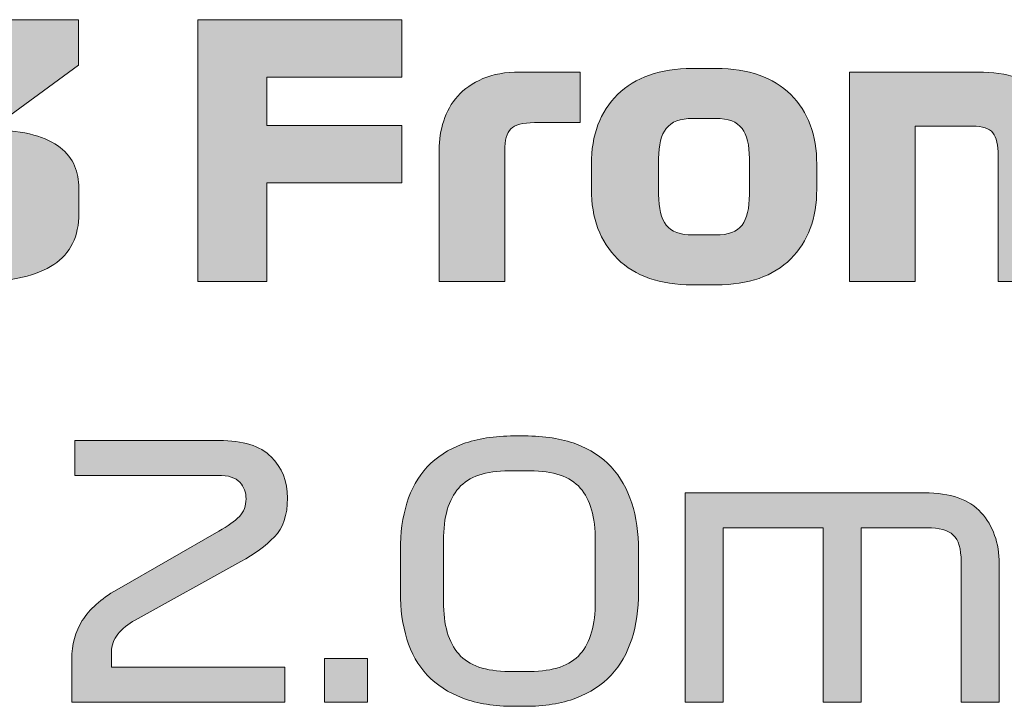
# Model space of a CAD drawing. Extents: x 18 to 1680, y -847 to -17.
# Drawn here: x 194 to 228, y -107 to -83 of the extents above; entities that cross this region are included whole.
import ezdxf

# ---------------------------------------------------------------- set-up
doc = ezdxf.new("R2010")
doc.units = 0
doc.header["$MEASUREMENT"] = 0
doc.layers.get('0').update_dxf_attribs({"lineweight": 0})

# ---------------------------------------------------------------- blocks, each defined once
blk = doc.blocks.new('Block_107')
at = {"true_color": 0x1a1a18, "transparency": 33554687}
h = blk.add_hatch(color=250, dxfattribs=at)
edge = h.paths.add_edge_path()
edge.add_spline(control_points=[(190.462, -86.508), (190.462, -86.508), (192.636, -84.864), (192.636, -84.864), (192.636, -84.864), (188.467, -84.864), (188.467, -84.864), (188.467, -84.864), (188.467, -82.944), (188.467, -82.944), (188.467, -82.944), (195.938, -82.944), (195.938, -82.944), (195.938, -82.944), (195.938, -84.504), (195.938, -84.504), (195.938, -84.504), (192.873, -86.748), (192.873, -86.748), (192.873, -86.748), (192.98, -86.748), (192.98, -86.748), (193.542, -86.748), (194.013, -86.802), (194.394, -86.91), (194.774, -87.018), (195.078, -87.162), (195.308, -87.342), (195.538, -87.522), (195.702, -87.732), (195.801, -87.972), (195.9, -88.212), (195.95, -88.464), (195.95, -88.728), (195.95, -88.728), (195.95, -89.604), (195.95, -89.604), (195.95, -90.396), (195.661, -90.984), (195.082, -91.368), (194.504, -91.752), (193.653, -91.944), (192.529, -91.944), (192.529, -91.944), (188.645, -91.944), (188.645, -91.944), (188.645, -91.944), (188.645, -90.024), (188.645, -90.024), (188.645, -90.024), (192.838, -90.024), (192.838, -90.024), (193.091, -90.024), (193.275, -89.978), (193.39, -89.886), (193.505, -89.794), (193.562, -89.612), (193.562, -89.34), (193.562, -89.34), (193.562, -89.016), (193.562, -89.016), (193.562, -88.744), (193.501, -88.566), (193.378, -88.482), (193.255, -88.398), (193.083, -88.356), (192.861, -88.356), (192.861, -88.356), (190.664, -88.356), (190.664, -88.356), (190.363, -88.356), (190.133, -88.276), (189.975, -88.116), (189.817, -87.956), (189.738, -87.752), (189.738, -87.504), (189.738, -87.296), (189.803, -87.118), (189.934, -86.97), (190.064, -86.822), (190.241, -86.668), (190.462, -86.508)], knot_values=[0, 0, 0, 0, 1, 1, 1, 2, 2, 2, 3, 3, 3, 4, 4, 4, 5, 5, 5, 6, 6, 6, 7, 7, 7, 8, 8, 8, 9, 9, 9, 10, 10, 10, 11, 11, 11, 12, 12, 12, 13, 13, 13, 14, 14, 14, 15, 15, 15, 16, 16, 16, 17, 17, 17, 18, 18, 18, 19, 19, 19, 20, 20, 20, 21, 21, 21, 22, 22, 22, 23, 23, 23, 24, 24, 24, 25, 25, 25, 26, 26, 26, 27, 27, 27, 27], degree=3, periodic=0)
for points in [[(200.048, -91.944), (200.048, -82.944), (207.067, -82.944), (207.067, -84.924), (202.423, -84.924), (202.423, -86.58), (207.067, -86.58), (207.067, -88.56), (202.423, -88.56), (202.423, -91.944)], [(204.4, -106.416), (204.4, -104.916), (205.886, -104.916), (205.886, -106.416)]]:
    blk.add_hatch(color=250, dxfattribs=at).paths.add_polyline_path(points)
h = blk.add_hatch(color=250, dxfattribs=at)
edge = h.paths.add_edge_path()
edge.add_spline(control_points=[(219.028, -87.72), (219.028, -87.256), (218.943, -86.91), (218.773, -86.682), (218.603, -86.454), (218.3, -86.34), (217.864, -86.34), (217.864, -86.34), (217.08, -86.34), (217.08, -86.34), (216.645, -86.34), (216.34, -86.454), (216.166, -86.682), (215.992, -86.91), (215.904, -87.256), (215.904, -87.72), (215.904, -87.72), (215.904, -88.956), (215.904, -88.956), (215.904, -89.428), (215.992, -89.778), (216.166, -90.006), (216.34, -90.234), (216.645, -90.348), (217.08, -90.348), (217.08, -90.348), (217.864, -90.348), (217.864, -90.348), (218.3, -90.348), (218.603, -90.234), (218.773, -90.006), (218.943, -89.778), (219.028, -89.428), (219.028, -88.956), (219.028, -88.956), (219.028, -87.72), (219.028, -87.72)], knot_values=[0, 0, 0, 0, 1, 1, 1, 2, 2, 2, 3, 3, 3, 4, 4, 4, 5, 5, 5, 6, 6, 6, 7, 7, 7, 8, 8, 8, 9, 9, 9, 10, 10, 10, 11, 11, 11, 12, 12, 12, 12], degree=3, periodic=0)
edge = h.paths.add_edge_path()
edge.add_spline(control_points=[(221.345, -87.912), (221.345, -87.912), (221.345, -88.776), (221.345, -88.776), (221.345, -89.776), (221.045, -90.574), (220.448, -91.17), (219.85, -91.766), (218.997, -92.064), (217.888, -92.064), (217.888, -92.064), (217.057, -92.064), (217.057, -92.064), (215.948, -92.064), (215.093, -91.766), (214.491, -91.17), (213.889, -90.574), (213.588, -89.776), (213.588, -88.776), (213.588, -88.776), (213.588, -87.912), (213.588, -87.912), (213.588, -86.912), (213.889, -86.114), (214.491, -85.518), (215.093, -84.922), (215.948, -84.624), (217.057, -84.624), (217.057, -84.624), (217.888, -84.624), (217.888, -84.624), (218.997, -84.624), (219.85, -84.922), (220.448, -85.518), (221.045, -86.114), (221.345, -86.912), (221.345, -87.912), (221.345, -87.912), (221.345, -87.912), (221.345, -87.912)], knot_values=[0, 0, 0, 0, 1, 1, 1, 2, 2, 2, 3, 3, 3, 4, 4, 4, 5, 5, 5, 6, 6, 6, 7, 7, 7, 8, 8, 8, 9, 9, 9, 10, 10, 10, 11, 11, 11, 12, 12, 12, 13, 13, 13, 13], degree=3, periodic=0)
h = blk.add_hatch(color=250, dxfattribs=at)
edge = h.paths.add_edge_path()
edge.add_spline(control_points=[(208.35, -87.42), (208.35, -87.076), (208.402, -86.744), (208.505, -86.424), (208.608, -86.104), (208.77, -85.82), (208.991, -85.572), (209.213, -85.324), (209.5, -85.124), (209.853, -84.972), (210.205, -84.82), (210.627, -84.744), (211.118, -84.744), (211.118, -84.744), (213.208, -84.744), (213.208, -84.744), (213.208, -84.744), (213.208, -86.484), (213.208, -86.484), (213.208, -86.484), (211.628, -86.484), (211.628, -86.484), (211.225, -86.484), (210.953, -86.556), (210.815, -86.7), (210.676, -86.844), (210.607, -87.092), (210.607, -87.444), (210.607, -87.444), (210.607, -91.944), (210.607, -91.944), (210.607, -91.944), (208.35, -91.944), (208.35, -91.944), (208.35, -91.944), (208.35, -87.42), (208.35, -87.42)], knot_values=[0, 0, 0, 0, 1, 1, 1, 2, 2, 2, 3, 3, 3, 4, 4, 4, 5, 5, 5, 6, 6, 6, 7, 7, 7, 8, 8, 8, 9, 9, 9, 10, 10, 10, 11, 11, 11, 12, 12, 12, 12], degree=3, periodic=0)
h = blk.add_hatch(color=250, dxfattribs=at)
edge = h.paths.add_edge_path()
edge.add_spline(control_points=[(222.473, -91.944), (222.473, -91.944), (222.473, -84.744), (222.473, -84.744), (222.473, -84.744), (226.891, -84.744), (226.891, -84.744), (227.929, -84.744), (228.681, -85.008), (229.148, -85.536), (229.615, -86.064), (229.849, -86.78), (229.849, -87.684), (229.849, -87.684), (229.849, -91.944), (229.849, -91.944), (229.849, -91.944), (227.592, -91.944), (227.592, -91.944), (227.592, -91.944), (227.592, -87.624), (227.592, -87.624), (227.592, -87.256), (227.531, -86.994), (227.408, -86.838), (227.285, -86.682), (227.05, -86.604), (226.701, -86.604), (226.701, -86.604), (224.73, -86.604), (224.73, -86.604), (224.73, -86.604), (224.73, -91.944), (224.73, -91.944), (224.73, -91.944), (222.473, -91.944), (222.473, -91.944)], knot_values=[0, 0, 0, 0, 1, 1, 1, 2, 2, 2, 3, 3, 3, 4, 4, 4, 5, 5, 5, 6, 6, 6, 7, 7, 7, 8, 8, 8, 9, 9, 9, 10, 10, 10, 11, 11, 11, 12, 12, 12, 12], degree=3, periodic=0)
h = blk.add_hatch(color=250, dxfattribs=at)
edge = h.paths.add_edge_path()
edge.add_spline(control_points=[(203.035, -105.216), (203.035, -105.216), (203.035, -106.416), (203.035, -106.416), (203.035, -106.416), (195.706, -106.416), (195.706, -106.416), (195.706, -106.416), (195.706, -104.94), (195.706, -104.94), (195.706, -104.436), (195.827, -103.992), (196.068, -103.608), (196.31, -103.224), (196.704, -102.872), (197.25, -102.552), (197.25, -102.552), (200.766, -100.536), (200.766, -100.536), (201.083, -100.36), (201.318, -100.192), (201.473, -100.032), (201.627, -99.872), (201.704, -99.668), (201.704, -99.42), (201.704, -99.204), (201.633, -99.016), (201.491, -98.856), (201.348, -98.696), (201.095, -98.616), (200.73, -98.616), (200.73, -98.616), (195.813, -98.616), (195.813, -98.616), (195.813, -98.616), (195.813, -97.416), (195.813, -97.416), (195.813, -97.416), (200.778, -97.416), (200.778, -97.416), (201.594, -97.416), (202.189, -97.602), (202.566, -97.974), (202.942, -98.346), (203.13, -98.82), (203.13, -99.396), (203.13, -99.98), (202.979, -100.426), (202.678, -100.734), (202.378, -101.042), (201.994, -101.324), (201.526, -101.58), (201.526, -101.58), (197.892, -103.596), (197.892, -103.596), (197.638, -103.732), (197.438, -103.892), (197.292, -104.076), (197.145, -104.26), (197.072, -104.464), (197.072, -104.688), (197.072, -104.688), (197.072, -105.216), (197.072, -105.216), (197.072, -105.216), (203.035, -105.216), (203.035, -105.216)], knot_values=[0, 0, 0, 0, 1, 1, 1, 2, 2, 2, 3, 3, 3, 4, 4, 4, 5, 5, 5, 6, 6, 6, 7, 7, 7, 8, 8, 8, 9, 9, 9, 10, 10, 10, 11, 11, 11, 12, 12, 12, 13, 13, 13, 14, 14, 14, 15, 15, 15, 16, 16, 16, 17, 17, 17, 18, 18, 18, 19, 19, 19, 20, 20, 20, 21, 21, 21, 22, 22, 22, 22], degree=3, periodic=0)
h = blk.add_hatch(color=250, dxfattribs=at)
edge = h.paths.add_edge_path()
edge.add_spline(control_points=[(208.498, -102.96), (208.498, -103.76), (208.673, -104.36), (209.021, -104.76), (209.369, -105.16), (209.948, -105.36), (210.755, -105.36), (210.755, -105.36), (211.468, -105.36), (211.468, -105.36), (212.284, -105.36), (212.864, -105.16), (213.208, -104.76), (213.553, -104.36), (213.724, -103.76), (213.724, -102.96), (213.724, -102.96), (213.724, -100.86), (213.724, -100.86), (213.724, -100.052), (213.553, -99.45), (213.208, -99.054), (212.864, -98.658), (212.284, -98.46), (211.468, -98.46), (211.468, -98.46), (210.755, -98.46), (210.755, -98.46), (209.948, -98.46), (209.369, -98.658), (209.021, -99.054), (208.673, -99.45), (208.498, -100.052), (208.498, -100.86), (208.498, -100.86), (208.498, -102.96), (208.498, -102.96)], knot_values=[0, 0, 0, 0, 1, 1, 1, 2, 2, 2, 3, 3, 3, 4, 4, 4, 5, 5, 5, 6, 6, 6, 7, 7, 7, 8, 8, 8, 9, 9, 9, 10, 10, 10, 11, 11, 11, 12, 12, 12, 12], degree=3, periodic=0)
edge = h.paths.add_edge_path()
edge.add_spline(control_points=[(215.21, -102.636), (215.21, -103.228), (215.132, -103.766), (214.978, -104.25), (214.823, -104.734), (214.588, -105.146), (214.271, -105.486), (213.954, -105.826), (213.549, -106.09), (213.054, -106.278), (212.559, -106.466), (211.971, -106.56), (211.29, -106.56), (211.29, -106.56), (210.933, -106.56), (210.933, -106.56), (210.252, -106.56), (209.663, -106.466), (209.164, -106.278), (208.665, -106.09), (208.257, -105.826), (207.94, -105.486), (207.623, -105.146), (207.39, -104.734), (207.239, -104.25), (207.089, -103.766), (207.014, -103.228), (207.014, -102.636), (207.014, -102.636), (207.014, -101.196), (207.014, -101.196), (207.014, -100.596), (207.089, -100.054), (207.239, -99.57), (207.39, -99.086), (207.623, -98.672), (207.94, -98.328), (208.257, -97.984), (208.665, -97.72), (209.164, -97.536), (209.663, -97.352), (210.252, -97.26), (210.933, -97.26), (210.933, -97.26), (211.29, -97.26), (211.29, -97.26), (211.971, -97.26), (212.559, -97.352), (213.054, -97.536), (213.549, -97.72), (213.954, -97.984), (214.271, -98.328), (214.588, -98.672), (214.823, -99.086), (214.978, -99.57), (215.132, -100.054), (215.21, -100.596), (215.21, -101.196), (215.21, -101.196), (215.21, -102.636), (215.21, -102.636), (215.21, -102.636), (215.21, -102.636), (215.21, -102.636)], knot_values=[0, 0, 0, 0, 1, 1, 1, 2, 2, 2, 3, 3, 3, 4, 4, 4, 5, 5, 5, 6, 6, 6, 7, 7, 7, 8, 8, 8, 9, 9, 9, 10, 10, 10, 11, 11, 11, 12, 12, 12, 13, 13, 13, 14, 14, 14, 15, 15, 15, 16, 16, 16, 17, 17, 17, 18, 18, 18, 19, 19, 19, 20, 20, 20, 21, 21, 21, 21], degree=3, periodic=0)
h = blk.add_hatch(color=250, dxfattribs=at)
edge = h.paths.add_edge_path()
edge.add_spline(control_points=[(216.813, -106.416), (216.813, -106.416), (216.813, -99.216), (216.813, -99.216), (216.813, -99.216), (225.056, -99.216), (225.056, -99.216), (225.943, -99.216), (226.592, -99.444), (227.004, -99.9), (227.416, -100.356), (227.622, -100.94), (227.622, -101.652), (227.622, -101.652), (227.622, -106.416), (227.622, -106.416), (227.622, -106.416), (226.315, -106.416), (226.315, -106.416), (226.315, -106.416), (226.315, -101.592), (226.315, -101.592), (226.315, -101.144), (226.224, -100.836), (226.042, -100.668), (225.86, -100.5), (225.559, -100.416), (225.139, -100.416), (225.139, -100.416), (222.87, -100.416), (222.87, -100.416), (222.87, -100.416), (222.87, -106.416), (222.87, -106.416), (222.87, -106.416), (221.564, -106.416), (221.564, -106.416), (221.564, -106.416), (221.564, -100.416), (221.564, -100.416), (221.564, -100.416), (218.119, -100.416), (218.119, -100.416), (218.119, -100.416), (218.119, -106.416), (218.119, -106.416), (218.119, -106.416), (216.813, -106.416), (216.813, -106.416)], knot_values=[0, 0, 0, 0, 1, 1, 1, 2, 2, 2, 3, 3, 3, 4, 4, 4, 5, 5, 5, 6, 6, 6, 7, 7, 7, 8, 8, 8, 9, 9, 9, 10, 10, 10, 11, 11, 11, 12, 12, 12, 13, 13, 13, 14, 14, 14, 15, 15, 15, 16, 16, 16, 16], degree=3, periodic=0)
for points in [[(200.048, -91.944), (200.048, -82.944), (207.067, -82.944), (207.067, -84.924), (202.423, -84.924), (202.423, -86.58), (207.067, -86.58), (207.067, -88.56), (202.423, -88.56), (202.423, -91.944)], [(204.4, -106.416), (204.4, -104.916), (205.886, -104.916), (205.886, -106.416)]]:
    blk.add_lwpolyline(points, close=True)
at = {"color": 250, "lineweight": 0, "true_color": 0x1a1a18}
for points in [[(200.048, -91.944), (200.048, -82.944), (207.067, -82.944), (207.067, -84.924), (202.423, -84.924), (202.423, -86.58), (207.067, -86.58), (207.067, -88.56), (202.423, -88.56), (202.423, -91.944)], [(204.4, -106.416), (204.4, -104.916), (205.886, -104.916), (205.886, -106.416)]]:
    blk.add_lwpolyline(points, close=True, dxfattribs=at)
for points, knots in [([(190.462, -86.508), (190.462, -86.508), (192.636, -84.864), (192.636, -84.864), (192.636, -84.864), (188.467, -84.864), (188.467, -84.864), (188.467, -84.864), (188.467, -82.944), (188.467, -82.944), (188.467, -82.944), (195.938, -82.944), (195.938, -82.944), (195.938, -82.944), (195.938, -84.504), (195.938, -84.504), (195.938, -84.504), (192.873, -86.748), (192.873, -86.748), (192.873, -86.748), (192.98, -86.748), (192.98, -86.748), (193.542, -86.748), (194.013, -86.802), (194.394, -86.91), (194.774, -87.018), (195.078, -87.162), (195.308, -87.342), (195.538, -87.522), (195.702, -87.732), (195.801, -87.972), (195.9, -88.212), (195.95, -88.464), (195.95, -88.728), (195.95, -88.728), (195.95, -89.604), (195.95, -89.604), (195.95, -90.396), (195.661, -90.984), (195.082, -91.368), (194.504, -91.752), (193.653, -91.944), (192.529, -91.944), (192.529, -91.944), (188.645, -91.944), (188.645, -91.944), (188.645, -91.944), (188.645, -90.024), (188.645, -90.024), (188.645, -90.024), (192.838, -90.024), (192.838, -90.024), (193.091, -90.024), (193.275, -89.978), (193.39, -89.886), (193.505, -89.794), (193.562, -89.612), (193.562, -89.34), (193.562, -89.34), (193.562, -89.016), (193.562, -89.016), (193.562, -88.744), (193.501, -88.566), (193.378, -88.482), (193.255, -88.398), (193.083, -88.356), (192.861, -88.356), (192.861, -88.356), (190.664, -88.356), (190.664, -88.356), (190.363, -88.356), (190.133, -88.276), (189.975, -88.116), (189.817, -87.956), (189.738, -87.752), (189.738, -87.504), (189.738, -87.296), (189.803, -87.118), (189.934, -86.97), (190.064, -86.822), (190.241, -86.668), (190.462, -86.508)], [0, 0, 0, 0, 1, 1, 1, 2, 2, 2, 3, 3, 3, 4, 4, 4, 5, 5, 5, 6, 6, 6, 7, 7, 7, 8, 8, 8, 9, 9, 9, 10, 10, 10, 11, 11, 11, 12, 12, 12, 13, 13, 13, 14, 14, 14, 15, 15, 15, 16, 16, 16, 17, 17, 17, 18, 18, 18, 19, 19, 19, 20, 20, 20, 21, 21, 21, 22, 22, 22, 23, 23, 23, 24, 24, 24, 25, 25, 25, 26, 26, 26, 27, 27, 27, 27]), ([(221.345, -87.912), (221.345, -87.912), (221.345, -88.776), (221.345, -88.776), (221.345, -89.776), (221.045, -90.574), (220.448, -91.17), (219.85, -91.766), (218.997, -92.064), (217.888, -92.064), (217.888, -92.064), (217.057, -92.064), (217.057, -92.064), (215.948, -92.064), (215.093, -91.766), (214.491, -91.17), (213.889, -90.574), (213.588, -89.776), (213.588, -88.776), (213.588, -88.776), (213.588, -87.912), (213.588, -87.912), (213.588, -86.912), (213.889, -86.114), (214.491, -85.518), (215.093, -84.922), (215.948, -84.624), (217.057, -84.624), (217.057, -84.624), (217.888, -84.624), (217.888, -84.624), (218.997, -84.624), (219.85, -84.922), (220.448, -85.518), (221.045, -86.114), (221.345, -86.912), (221.345, -87.912), (221.345, -87.912), (221.345, -87.912), (221.345, -87.912)], [0, 0, 0, 0, 1, 1, 1, 2, 2, 2, 3, 3, 3, 4, 4, 4, 5, 5, 5, 6, 6, 6, 7, 7, 7, 8, 8, 8, 9, 9, 9, 10, 10, 10, 11, 11, 11, 12, 12, 12, 13, 13, 13, 13]), ([(208.35, -87.42), (208.35, -87.076), (208.402, -86.744), (208.505, -86.424), (208.608, -86.104), (208.77, -85.82), (208.991, -85.572), (209.213, -85.324), (209.5, -85.124), (209.853, -84.972), (210.205, -84.82), (210.627, -84.744), (211.118, -84.744), (211.118, -84.744), (213.208, -84.744), (213.208, -84.744), (213.208, -84.744), (213.208, -86.484), (213.208, -86.484), (213.208, -86.484), (211.628, -86.484), (211.628, -86.484), (211.225, -86.484), (210.953, -86.556), (210.815, -86.7), (210.676, -86.844), (210.607, -87.092), (210.607, -87.444), (210.607, -87.444), (210.607, -91.944), (210.607, -91.944), (210.607, -91.944), (208.35, -91.944), (208.35, -91.944), (208.35, -91.944), (208.35, -87.42), (208.35, -87.42)], [0, 0, 0, 0, 1, 1, 1, 2, 2, 2, 3, 3, 3, 4, 4, 4, 5, 5, 5, 6, 6, 6, 7, 7, 7, 8, 8, 8, 9, 9, 9, 10, 10, 10, 11, 11, 11, 12, 12, 12, 12]), ([(222.473, -91.944), (222.473, -91.944), (222.473, -84.744), (222.473, -84.744), (222.473, -84.744), (226.891, -84.744), (226.891, -84.744), (227.929, -84.744), (228.681, -85.008), (229.148, -85.536), (229.615, -86.064), (229.849, -86.78), (229.849, -87.684), (229.849, -87.684), (229.849, -91.944), (229.849, -91.944), (229.849, -91.944), (227.592, -91.944), (227.592, -91.944), (227.592, -91.944), (227.592, -87.624), (227.592, -87.624), (227.592, -87.256), (227.531, -86.994), (227.408, -86.838), (227.285, -86.682), (227.05, -86.604), (226.701, -86.604), (226.701, -86.604), (224.73, -86.604), (224.73, -86.604), (224.73, -86.604), (224.73, -91.944), (224.73, -91.944), (224.73, -91.944), (222.473, -91.944), (222.473, -91.944)], [0, 0, 0, 0, 1, 1, 1, 2, 2, 2, 3, 3, 3, 4, 4, 4, 5, 5, 5, 6, 6, 6, 7, 7, 7, 8, 8, 8, 9, 9, 9, 10, 10, 10, 11, 11, 11, 12, 12, 12, 12]), ([(219.028, -87.72), (219.028, -87.256), (218.943, -86.91), (218.773, -86.682), (218.603, -86.454), (218.3, -86.34), (217.864, -86.34), (217.864, -86.34), (217.08, -86.34), (217.08, -86.34), (216.645, -86.34), (216.34, -86.454), (216.166, -86.682), (215.992, -86.91), (215.904, -87.256), (215.904, -87.72), (215.904, -87.72), (215.904, -88.956), (215.904, -88.956), (215.904, -89.428), (215.992, -89.778), (216.166, -90.006), (216.34, -90.234), (216.645, -90.348), (217.08, -90.348), (217.08, -90.348), (217.864, -90.348), (217.864, -90.348), (218.3, -90.348), (218.603, -90.234), (218.773, -90.006), (218.943, -89.778), (219.028, -89.428), (219.028, -88.956), (219.028, -88.956), (219.028, -87.72), (219.028, -87.72)], [0, 0, 0, 0, 1, 1, 1, 2, 2, 2, 3, 3, 3, 4, 4, 4, 5, 5, 5, 6, 6, 6, 7, 7, 7, 8, 8, 8, 9, 9, 9, 10, 10, 10, 11, 11, 11, 12, 12, 12, 12]), ([(203.035, -105.216), (203.035, -105.216), (203.035, -106.416), (203.035, -106.416), (203.035, -106.416), (195.706, -106.416), (195.706, -106.416), (195.706, -106.416), (195.706, -104.94), (195.706, -104.94), (195.706, -104.436), (195.827, -103.992), (196.068, -103.608), (196.31, -103.224), (196.704, -102.872), (197.25, -102.552), (197.25, -102.552), (200.766, -100.536), (200.766, -100.536), (201.083, -100.36), (201.318, -100.192), (201.473, -100.032), (201.627, -99.872), (201.704, -99.668), (201.704, -99.42), (201.704, -99.204), (201.633, -99.016), (201.491, -98.856), (201.348, -98.696), (201.095, -98.616), (200.73, -98.616), (200.73, -98.616), (195.813, -98.616), (195.813, -98.616), (195.813, -98.616), (195.813, -97.416), (195.813, -97.416), (195.813, -97.416), (200.778, -97.416), (200.778, -97.416), (201.594, -97.416), (202.189, -97.602), (202.566, -97.974), (202.942, -98.346), (203.13, -98.82), (203.13, -99.396), (203.13, -99.98), (202.979, -100.426), (202.678, -100.734), (202.378, -101.042), (201.994, -101.324), (201.526, -101.58), (201.526, -101.58), (197.892, -103.596), (197.892, -103.596), (197.638, -103.732), (197.438, -103.892), (197.292, -104.076), (197.145, -104.26), (197.072, -104.464), (197.072, -104.688), (197.072, -104.688), (197.072, -105.216), (197.072, -105.216), (197.072, -105.216), (203.035, -105.216), (203.035, -105.216)], [0, 0, 0, 0, 1, 1, 1, 2, 2, 2, 3, 3, 3, 4, 4, 4, 5, 5, 5, 6, 6, 6, 7, 7, 7, 8, 8, 8, 9, 9, 9, 10, 10, 10, 11, 11, 11, 12, 12, 12, 13, 13, 13, 14, 14, 14, 15, 15, 15, 16, 16, 16, 17, 17, 17, 18, 18, 18, 19, 19, 19, 20, 20, 20, 21, 21, 21, 22, 22, 22, 22]), ([(215.21, -102.636), (215.21, -103.228), (215.132, -103.766), (214.978, -104.25), (214.823, -104.734), (214.588, -105.146), (214.271, -105.486), (213.954, -105.826), (213.549, -106.09), (213.054, -106.278), (212.559, -106.466), (211.971, -106.56), (211.29, -106.56), (211.29, -106.56), (210.933, -106.56), (210.933, -106.56), (210.252, -106.56), (209.663, -106.466), (209.164, -106.278), (208.665, -106.09), (208.257, -105.826), (207.94, -105.486), (207.623, -105.146), (207.39, -104.734), (207.239, -104.25), (207.089, -103.766), (207.014, -103.228), (207.014, -102.636), (207.014, -102.636), (207.014, -101.196), (207.014, -101.196), (207.014, -100.596), (207.089, -100.054), (207.239, -99.57), (207.39, -99.086), (207.623, -98.672), (207.94, -98.328), (208.257, -97.984), (208.665, -97.72), (209.164, -97.536), (209.663, -97.352), (210.252, -97.26), (210.933, -97.26), (210.933, -97.26), (211.29, -97.26), (211.29, -97.26), (211.971, -97.26), (212.559, -97.352), (213.054, -97.536), (213.549, -97.72), (213.954, -97.984), (214.271, -98.328), (214.588, -98.672), (214.823, -99.086), (214.978, -99.57), (215.132, -100.054), (215.21, -100.596), (215.21, -101.196), (215.21, -101.196), (215.21, -102.636), (215.21, -102.636), (215.21, -102.636), (215.21, -102.636), (215.21, -102.636)], [0, 0, 0, 0, 1, 1, 1, 2, 2, 2, 3, 3, 3, 4, 4, 4, 5, 5, 5, 6, 6, 6, 7, 7, 7, 8, 8, 8, 9, 9, 9, 10, 10, 10, 11, 11, 11, 12, 12, 12, 13, 13, 13, 14, 14, 14, 15, 15, 15, 16, 16, 16, 17, 17, 17, 18, 18, 18, 19, 19, 19, 20, 20, 20, 21, 21, 21, 21]), ([(208.498, -102.96), (208.498, -103.76), (208.673, -104.36), (209.021, -104.76), (209.369, -105.16), (209.948, -105.36), (210.755, -105.36), (210.755, -105.36), (211.468, -105.36), (211.468, -105.36), (212.284, -105.36), (212.864, -105.16), (213.208, -104.76), (213.553, -104.36), (213.724, -103.76), (213.724, -102.96), (213.724, -102.96), (213.724, -100.86), (213.724, -100.86), (213.724, -100.052), (213.553, -99.45), (213.208, -99.054), (212.864, -98.658), (212.284, -98.46), (211.468, -98.46), (211.468, -98.46), (210.755, -98.46), (210.755, -98.46), (209.948, -98.46), (209.369, -98.658), (209.021, -99.054), (208.673, -99.45), (208.498, -100.052), (208.498, -100.86), (208.498, -100.86), (208.498, -102.96), (208.498, -102.96)], [0, 0, 0, 0, 1, 1, 1, 2, 2, 2, 3, 3, 3, 4, 4, 4, 5, 5, 5, 6, 6, 6, 7, 7, 7, 8, 8, 8, 9, 9, 9, 10, 10, 10, 11, 11, 11, 12, 12, 12, 12]), ([(216.813, -106.416), (216.813, -106.416), (216.813, -99.216), (216.813, -99.216), (216.813, -99.216), (225.056, -99.216), (225.056, -99.216), (225.943, -99.216), (226.592, -99.444), (227.004, -99.9), (227.416, -100.356), (227.622, -100.94), (227.622, -101.652), (227.622, -101.652), (227.622, -106.416), (227.622, -106.416), (227.622, -106.416), (226.315, -106.416), (226.315, -106.416), (226.315, -106.416), (226.315, -101.592), (226.315, -101.592), (226.315, -101.144), (226.224, -100.836), (226.042, -100.668), (225.86, -100.5), (225.559, -100.416), (225.139, -100.416), (225.139, -100.416), (222.87, -100.416), (222.87, -100.416), (222.87, -100.416), (222.87, -106.416), (222.87, -106.416), (222.87, -106.416), (221.564, -106.416), (221.564, -106.416), (221.564, -106.416), (221.564, -100.416), (221.564, -100.416), (221.564, -100.416), (218.119, -100.416), (218.119, -100.416), (218.119, -100.416), (218.119, -106.416), (218.119, -106.416), (218.119, -106.416), (216.813, -106.416), (216.813, -106.416)], [0, 0, 0, 0, 1, 1, 1, 2, 2, 2, 3, 3, 3, 4, 4, 4, 5, 5, 5, 6, 6, 6, 7, 7, 7, 8, 8, 8, 9, 9, 9, 10, 10, 10, 11, 11, 11, 12, 12, 12, 13, 13, 13, 14, 14, 14, 15, 15, 15, 16, 16, 16, 16])]:
    blk.add_open_spline(points, degree=3, knots=knots)
for points, knots in [([(190.462, -86.508), (190.462, -86.508), (192.636, -84.864), (192.636, -84.864), (192.636, -84.864), (188.467, -84.864), (188.467, -84.864), (188.467, -84.864), (188.467, -82.944), (188.467, -82.944), (188.467, -82.944), (195.938, -82.944), (195.938, -82.944), (195.938, -82.944), (195.938, -84.504), (195.938, -84.504), (195.938, -84.504), (192.873, -86.748), (192.873, -86.748), (192.873, -86.748), (192.98, -86.748), (192.98, -86.748), (193.542, -86.748), (194.013, -86.802), (194.394, -86.91), (194.774, -87.018), (195.078, -87.162), (195.308, -87.342), (195.538, -87.522), (195.702, -87.732), (195.801, -87.972), (195.9, -88.212), (195.95, -88.464), (195.95, -88.728), (195.95, -88.728), (195.95, -89.604), (195.95, -89.604), (195.95, -90.396), (195.661, -90.984), (195.082, -91.368), (194.504, -91.752), (193.653, -91.944), (192.529, -91.944), (192.529, -91.944), (188.645, -91.944), (188.645, -91.944), (188.645, -91.944), (188.645, -90.024), (188.645, -90.024), (188.645, -90.024), (192.838, -90.024), (192.838, -90.024), (193.091, -90.024), (193.275, -89.978), (193.39, -89.886), (193.505, -89.794), (193.562, -89.612), (193.562, -89.34), (193.562, -89.34), (193.562, -89.016), (193.562, -89.016), (193.562, -88.744), (193.501, -88.566), (193.378, -88.482), (193.255, -88.398), (193.083, -88.356), (192.861, -88.356), (192.861, -88.356), (190.664, -88.356), (190.664, -88.356), (190.363, -88.356), (190.133, -88.276), (189.975, -88.116), (189.817, -87.956), (189.738, -87.752), (189.738, -87.504), (189.738, -87.296), (189.803, -87.118), (189.934, -86.97), (190.064, -86.822), (190.241, -86.668), (190.462, -86.508)], [0, 0, 0, 0, 1, 1, 1, 2, 2, 2, 3, 3, 3, 4, 4, 4, 5, 5, 5, 6, 6, 6, 7, 7, 7, 8, 8, 8, 9, 9, 9, 10, 10, 10, 11, 11, 11, 12, 12, 12, 13, 13, 13, 14, 14, 14, 15, 15, 15, 16, 16, 16, 17, 17, 17, 18, 18, 18, 19, 19, 19, 20, 20, 20, 21, 21, 21, 22, 22, 22, 23, 23, 23, 24, 24, 24, 25, 25, 25, 26, 26, 26, 27, 27, 27, 27]), ([(221.345, -87.912), (221.345, -87.912), (221.345, -88.776), (221.345, -88.776), (221.345, -89.776), (221.045, -90.574), (220.448, -91.17), (219.85, -91.766), (218.997, -92.064), (217.888, -92.064), (217.888, -92.064), (217.057, -92.064), (217.057, -92.064), (215.948, -92.064), (215.093, -91.766), (214.491, -91.17), (213.889, -90.574), (213.588, -89.776), (213.588, -88.776), (213.588, -88.776), (213.588, -87.912), (213.588, -87.912), (213.588, -86.912), (213.889, -86.114), (214.491, -85.518), (215.093, -84.922), (215.948, -84.624), (217.057, -84.624), (217.057, -84.624), (217.888, -84.624), (217.888, -84.624), (218.997, -84.624), (219.85, -84.922), (220.448, -85.518), (221.045, -86.114), (221.345, -86.912), (221.345, -87.912), (221.345, -87.912), (221.345, -87.912), (221.345, -87.912)], [0, 0, 0, 0, 1, 1, 1, 2, 2, 2, 3, 3, 3, 4, 4, 4, 5, 5, 5, 6, 6, 6, 7, 7, 7, 8, 8, 8, 9, 9, 9, 10, 10, 10, 11, 11, 11, 12, 12, 12, 13, 13, 13, 13]), ([(208.35, -87.42), (208.35, -87.076), (208.402, -86.744), (208.505, -86.424), (208.608, -86.104), (208.77, -85.82), (208.991, -85.572), (209.213, -85.324), (209.5, -85.124), (209.853, -84.972), (210.205, -84.82), (210.627, -84.744), (211.118, -84.744), (211.118, -84.744), (213.208, -84.744), (213.208, -84.744), (213.208, -84.744), (213.208, -86.484), (213.208, -86.484), (213.208, -86.484), (211.628, -86.484), (211.628, -86.484), (211.225, -86.484), (210.953, -86.556), (210.815, -86.7), (210.676, -86.844), (210.607, -87.092), (210.607, -87.444), (210.607, -87.444), (210.607, -91.944), (210.607, -91.944), (210.607, -91.944), (208.35, -91.944), (208.35, -91.944), (208.35, -91.944), (208.35, -87.42), (208.35, -87.42)], [0, 0, 0, 0, 1, 1, 1, 2, 2, 2, 3, 3, 3, 4, 4, 4, 5, 5, 5, 6, 6, 6, 7, 7, 7, 8, 8, 8, 9, 9, 9, 10, 10, 10, 11, 11, 11, 12, 12, 12, 12]), ([(222.473, -91.944), (222.473, -91.944), (222.473, -84.744), (222.473, -84.744), (222.473, -84.744), (226.891, -84.744), (226.891, -84.744), (227.929, -84.744), (228.681, -85.008), (229.148, -85.536), (229.615, -86.064), (229.849, -86.78), (229.849, -87.684), (229.849, -87.684), (229.849, -91.944), (229.849, -91.944), (229.849, -91.944), (227.592, -91.944), (227.592, -91.944), (227.592, -91.944), (227.592, -87.624), (227.592, -87.624), (227.592, -87.256), (227.531, -86.994), (227.408, -86.838), (227.285, -86.682), (227.05, -86.604), (226.701, -86.604), (226.701, -86.604), (224.73, -86.604), (224.73, -86.604), (224.73, -86.604), (224.73, -91.944), (224.73, -91.944), (224.73, -91.944), (222.473, -91.944), (222.473, -91.944)], [0, 0, 0, 0, 1, 1, 1, 2, 2, 2, 3, 3, 3, 4, 4, 4, 5, 5, 5, 6, 6, 6, 7, 7, 7, 8, 8, 8, 9, 9, 9, 10, 10, 10, 11, 11, 11, 12, 12, 12, 12]), ([(219.028, -87.72), (219.028, -87.256), (218.943, -86.91), (218.773, -86.682), (218.603, -86.454), (218.3, -86.34), (217.864, -86.34), (217.864, -86.34), (217.08, -86.34), (217.08, -86.34), (216.645, -86.34), (216.34, -86.454), (216.166, -86.682), (215.992, -86.91), (215.904, -87.256), (215.904, -87.72), (215.904, -87.72), (215.904, -88.956), (215.904, -88.956), (215.904, -89.428), (215.992, -89.778), (216.166, -90.006), (216.34, -90.234), (216.645, -90.348), (217.08, -90.348), (217.08, -90.348), (217.864, -90.348), (217.864, -90.348), (218.3, -90.348), (218.603, -90.234), (218.773, -90.006), (218.943, -89.778), (219.028, -89.428), (219.028, -88.956), (219.028, -88.956), (219.028, -87.72), (219.028, -87.72)], [0, 0, 0, 0, 1, 1, 1, 2, 2, 2, 3, 3, 3, 4, 4, 4, 5, 5, 5, 6, 6, 6, 7, 7, 7, 8, 8, 8, 9, 9, 9, 10, 10, 10, 11, 11, 11, 12, 12, 12, 12]), ([(203.035, -105.216), (203.035, -105.216), (203.035, -106.416), (203.035, -106.416), (203.035, -106.416), (195.706, -106.416), (195.706, -106.416), (195.706, -106.416), (195.706, -104.94), (195.706, -104.94), (195.706, -104.436), (195.827, -103.992), (196.068, -103.608), (196.31, -103.224), (196.704, -102.872), (197.25, -102.552), (197.25, -102.552), (200.766, -100.536), (200.766, -100.536), (201.083, -100.36), (201.318, -100.192), (201.473, -100.032), (201.627, -99.872), (201.704, -99.668), (201.704, -99.42), (201.704, -99.204), (201.633, -99.016), (201.491, -98.856), (201.348, -98.696), (201.095, -98.616), (200.73, -98.616), (200.73, -98.616), (195.813, -98.616), (195.813, -98.616), (195.813, -98.616), (195.813, -97.416), (195.813, -97.416), (195.813, -97.416), (200.778, -97.416), (200.778, -97.416), (201.594, -97.416), (202.189, -97.602), (202.566, -97.974), (202.942, -98.346), (203.13, -98.82), (203.13, -99.396), (203.13, -99.98), (202.979, -100.426), (202.678, -100.734), (202.378, -101.042), (201.994, -101.324), (201.526, -101.58), (201.526, -101.58), (197.892, -103.596), (197.892, -103.596), (197.638, -103.732), (197.438, -103.892), (197.292, -104.076), (197.145, -104.26), (197.072, -104.464), (197.072, -104.688), (197.072, -104.688), (197.072, -105.216), (197.072, -105.216), (197.072, -105.216), (203.035, -105.216), (203.035, -105.216)], [0, 0, 0, 0, 1, 1, 1, 2, 2, 2, 3, 3, 3, 4, 4, 4, 5, 5, 5, 6, 6, 6, 7, 7, 7, 8, 8, 8, 9, 9, 9, 10, 10, 10, 11, 11, 11, 12, 12, 12, 13, 13, 13, 14, 14, 14, 15, 15, 15, 16, 16, 16, 17, 17, 17, 18, 18, 18, 19, 19, 19, 20, 20, 20, 21, 21, 21, 22, 22, 22, 22]), ([(215.21, -102.636), (215.21, -103.228), (215.132, -103.766), (214.978, -104.25), (214.823, -104.734), (214.588, -105.146), (214.271, -105.486), (213.954, -105.826), (213.549, -106.09), (213.054, -106.278), (212.559, -106.466), (211.971, -106.56), (211.29, -106.56), (211.29, -106.56), (210.933, -106.56), (210.933, -106.56), (210.252, -106.56), (209.663, -106.466), (209.164, -106.278), (208.665, -106.09), (208.257, -105.826), (207.94, -105.486), (207.623, -105.146), (207.39, -104.734), (207.239, -104.25), (207.089, -103.766), (207.014, -103.228), (207.014, -102.636), (207.014, -102.636), (207.014, -101.196), (207.014, -101.196), (207.014, -100.596), (207.089, -100.054), (207.239, -99.57), (207.39, -99.086), (207.623, -98.672), (207.94, -98.328), (208.257, -97.984), (208.665, -97.72), (209.164, -97.536), (209.663, -97.352), (210.252, -97.26), (210.933, -97.26), (210.933, -97.26), (211.29, -97.26), (211.29, -97.26), (211.971, -97.26), (212.559, -97.352), (213.054, -97.536), (213.549, -97.72), (213.954, -97.984), (214.271, -98.328), (214.588, -98.672), (214.823, -99.086), (214.978, -99.57), (215.132, -100.054), (215.21, -100.596), (215.21, -101.196), (215.21, -101.196), (215.21, -102.636), (215.21, -102.636), (215.21, -102.636), (215.21, -102.636), (215.21, -102.636)], [0, 0, 0, 0, 1, 1, 1, 2, 2, 2, 3, 3, 3, 4, 4, 4, 5, 5, 5, 6, 6, 6, 7, 7, 7, 8, 8, 8, 9, 9, 9, 10, 10, 10, 11, 11, 11, 12, 12, 12, 13, 13, 13, 14, 14, 14, 15, 15, 15, 16, 16, 16, 17, 17, 17, 18, 18, 18, 19, 19, 19, 20, 20, 20, 21, 21, 21, 21]), ([(208.498, -102.96), (208.498, -103.76), (208.673, -104.36), (209.021, -104.76), (209.369, -105.16), (209.948, -105.36), (210.755, -105.36), (210.755, -105.36), (211.468, -105.36), (211.468, -105.36), (212.284, -105.36), (212.864, -105.16), (213.208, -104.76), (213.553, -104.36), (213.724, -103.76), (213.724, -102.96), (213.724, -102.96), (213.724, -100.86), (213.724, -100.86), (213.724, -100.052), (213.553, -99.45), (213.208, -99.054), (212.864, -98.658), (212.284, -98.46), (211.468, -98.46), (211.468, -98.46), (210.755, -98.46), (210.755, -98.46), (209.948, -98.46), (209.369, -98.658), (209.021, -99.054), (208.673, -99.45), (208.498, -100.052), (208.498, -100.86), (208.498, -100.86), (208.498, -102.96), (208.498, -102.96)], [0, 0, 0, 0, 1, 1, 1, 2, 2, 2, 3, 3, 3, 4, 4, 4, 5, 5, 5, 6, 6, 6, 7, 7, 7, 8, 8, 8, 9, 9, 9, 10, 10, 10, 11, 11, 11, 12, 12, 12, 12]), ([(216.813, -106.416), (216.813, -106.416), (216.813, -99.216), (216.813, -99.216), (216.813, -99.216), (225.056, -99.216), (225.056, -99.216), (225.943, -99.216), (226.592, -99.444), (227.004, -99.9), (227.416, -100.356), (227.622, -100.94), (227.622, -101.652), (227.622, -101.652), (227.622, -106.416), (227.622, -106.416), (227.622, -106.416), (226.315, -106.416), (226.315, -106.416), (226.315, -106.416), (226.315, -101.592), (226.315, -101.592), (226.315, -101.144), (226.224, -100.836), (226.042, -100.668), (225.86, -100.5), (225.559, -100.416), (225.139, -100.416), (225.139, -100.416), (222.87, -100.416), (222.87, -100.416), (222.87, -100.416), (222.87, -106.416), (222.87, -106.416), (222.87, -106.416), (221.564, -106.416), (221.564, -106.416), (221.564, -106.416), (221.564, -100.416), (221.564, -100.416), (221.564, -100.416), (218.119, -100.416), (218.119, -100.416), (218.119, -100.416), (218.119, -106.416), (218.119, -106.416), (218.119, -106.416), (216.813, -106.416), (216.813, -106.416)], [0, 0, 0, 0, 1, 1, 1, 2, 2, 2, 3, 3, 3, 4, 4, 4, 5, 5, 5, 6, 6, 6, 7, 7, 7, 8, 8, 8, 9, 9, 9, 10, 10, 10, 11, 11, 11, 12, 12, 12, 13, 13, 13, 14, 14, 14, 15, 15, 15, 16, 16, 16, 16])]:
    blk.add_open_spline(points, degree=3, knots=knots, dxfattribs=at)

msp = doc.modelspace()

# ---------------------------------------------------------------- block references
msp.add_blockref('Block_107', (0, 0))

doc.saveas('drawing.dxf')
